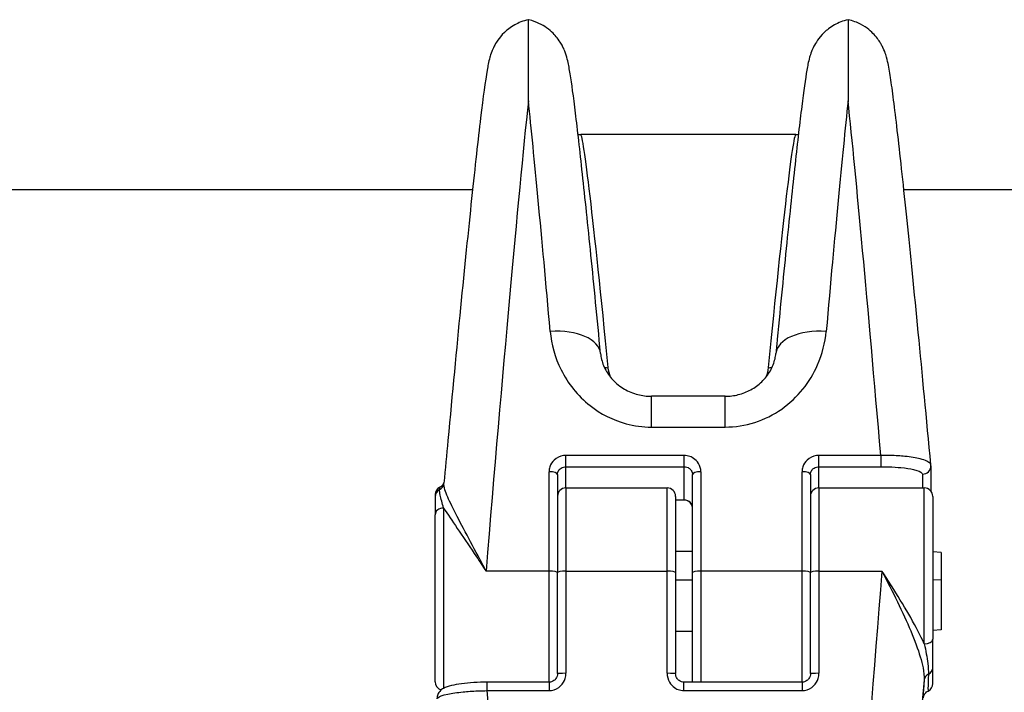
# Model space of a CAD drawing. Units: millimetres. Extents: x -4180 to 4084, y -2588 to 4864.
# Drawn here: x -1460 to -1402, y 407 to 446 of the extents above; entities that cross this region are included whole.
import ezdxf

# ---------------------------------------------------------------- set-up
doc = ezdxf.new("R2010")
doc.units = ezdxf.units.MM
doc.header["$LTSCALE"] = 45
doc.layers.add('SW_Toestellen', color=2, linetype='Continuous')

msp = doc.modelspace()

# ---------------------------------------------------------------- linework, layer by layer
at = {"layer": 'SW_Toestellen'}
for p, q in [((-1429.958, 441.607), (-1429.958, 446.419)), ((-1411, 446.419), (-1411, 441.607)), ((-1414.104, 439.599), (-1426.854, 439.599)), ((-1619.202, 436.349), (-1433.265, 436.349)), ((-1407.693, 436.349), (-1230.198, 436.349)), ((-1422.665, 422.25), (-1422.665, 424.076)), ((-1418.292, 424.076), (-1422.665, 424.076)), ((-1418.292, 422.25), (-1418.292, 424.076)), ((-1422.665, 422.25), (-1418.292, 422.25)), ((-1427.729, 419.901), (-1427.729, 420.568)), ((-1420.729, 420.568), (-1427.729, 420.568)), ((-1420.729, 420.568), (-1420.729, 419.901)), ((-1412.729, 419.901), (-1412.729, 420.568)), ((-1409.064, 420.568), (-1412.729, 420.568)), ((-1409.064, 420.568), (-1409.064, 419.901)), ((-1427.729, 418.641), (-1427.729, 419.901)), ((-1427.729, 419.901), (-1420.729, 419.901)), ((-1420.729, 419.901), (-1420.729, 417.923)), ((-1412.729, 418.641), (-1412.729, 419.901)), ((-1412.729, 419.901), (-1409.064, 419.901)), ((-1406.093, 419.95), (-1406.093, 418.46)), ((-1428.729, 413.703), (-1428.729, 419.601)), ((-1428.229, 419.439), (-1428.229, 413.615)), ((-1420.229, 413.615), (-1420.229, 419.439)), ((-1419.729, 419.601), (-1419.729, 413.703)), ((-1413.729, 413.703), (-1413.729, 419.601)), ((-1413.229, 419.439), (-1413.229, 413.615)), ((-1406.593, 419.458), (-1406.593, 418.641)), ((-1427.729, 418.641), (-1427.729, 413.703)), ((-1427.729, 418.641), (-1421.729, 418.641)), ((-1421.729, 413.703), (-1421.729, 418.641)), ((-1412.729, 418.641), (-1412.729, 413.703)), ((-1412.729, 418.641), (-1406.479, 418.641)), ((-1406.479, 409.386), (-1406.479, 418.641)), ((-1435.479, 418.244), (-1435.479, 418.116)), ((-1435.479, 418.116), (-1435.479, 417.048)), ((-1421.229, 418.141), (-1421.229, 413.615)), ((-1405.979, 418.141), (-1405.979, 409.658)), ((-1434.979, 417.449), (-1434.979, 406.75)), ((-1420.729, 417.923), (-1421.229, 417.923)), ((-1420.729, 417.915), (-1421.229, 417.915)), ((-1420.729, 417.923), (-1420.729, 417.915)), ((-1435.479, 407.141), (-1435.479, 417.048)), ((-1421.229, 414.885), (-1420.229, 414.885)), ((-1405.479, 414.81), (-1405.979, 414.839)), ((-1405.479, 414.81), (-1405.479, 413.171)), ((-1428.729, 413.703), (-1432.467, 413.703)), ((-1428.729, 407.114), (-1428.729, 413.703)), ((-1428.229, 407.628), (-1428.229, 413.615)), ((-1427.729, 413.703), (-1427.729, 407.641)), ((-1427.729, 413.703), (-1421.729, 413.703)), ((-1421.729, 407.641), (-1421.729, 413.703)), ((-1421.229, 413.615), (-1421.229, 407.628)), ((-1420.229, 407.141), (-1420.229, 413.615)), ((-1419.729, 413.703), (-1419.729, 407.114)), ((-1413.729, 413.703), (-1419.729, 413.703)), ((-1413.729, 407.114), (-1413.729, 413.703)), ((-1413.229, 407.628), (-1413.229, 413.615)), ((-1412.729, 413.703), (-1412.729, 407.641)), ((-1412.729, 413.703), (-1408.99, 413.703)), ((-1421.229, 413.188), (-1420.229, 413.188)), ((-1405.479, 413.171), (-1405.979, 413.178)), ((-1405.479, 413.171), (-1405.479, 410.216)), ((-1421.229, 410.141), (-1420.229, 410.141)), ((-1405.479, 410.216), (-1405.979, 410.188)), ((-1405.979, 407.957), (-1405.979, 409.658)), ((-1405.979, 407.038), (-1405.979, 407.957)), ((-1432.394, 406.614), (-1432.394, 407.114)), ((-1428.729, 407.114), (-1432.394, 407.114)), ((-1428.729, 407.114), (-1428.729, 406.614)), ((-1420.729, 406.614), (-1420.729, 407.114)), ((-1413.729, 407.114), (-1420.729, 407.114)), ((-1413.729, 407.114), (-1413.729, 406.614)), ((-1432.394, 406.614), (-1428.729, 406.614)), ((-1420.729, 406.614), (-1413.729, 406.614))]:
    msp.add_line(p, q, dxfattribs=at)
for centre, start, end in [((-1434.979, 418.245), 116.29754, 180), ((-1427.729, 418.141), 90, 180), ((-1421.729, 418.141), 0, 90), ((-1412.729, 418.141), 90, 180), ((-1406.479, 418.141), 0, 90), ((-1434.979, 407.141), 180, 254.01613), ((-1419.729, 407.141), 180, 183.10755), ((-1406.479, 407.038), 296.29766, 0)]:
    msp.add_arc(centre, 0.5, start, end, dxfattribs=at)
for centre, major_axis, ratio, start_param, end_param in [((-1432.467, 406.652), (3.173, 39.841), 0.014228, 0.501576, 1.394011), ((-1427.448, 406.652), (-3.173, 39.841), 0.014228, 5.274647, 5.781609), ((-1413.509, 406.652), (3.173, 39.841), 0.014228, 0.501576, 1.008539), ((-1408.49, 406.652), (-3.173, 39.841), 0.014228, 5.068059, 5.781609), ((-1423.935, 406.199), (-2.92, 33.4), 0.015596, 5.337291, 6.281822), ((-1417.023, 406.199), (2.92, 33.4), 0.015596, 0.001363, 0.945894), ((-1428.66, 426.327), (2.986, 0.286), 0.53231, 0, 1.519798), ((-1412.297, 426.327), (-2.986, 0.286), 0.53231, 4.763387, 6.283185), ((-1425.22, 426.069), (-0.498, -0.048), 0.58431, 1.032679, 1.513999), ((-1415.737, 426.069), (0.498, -0.048), 0.58431, 4.769186, 5.250504), ((-1406.593, 419.95), (0.5, 0), 0.984214, 4.712389, 6.283185), ((-1407.02, 419.916), (0.924, 0.091), 0.790149, 6.205289, 6.277871), ((-1428.729, 419.439), (0.5, 0), 0.325017, 0, 1.570796), ((-1419.729, 419.439), (-0.5, 0), 0.325017, 4.712389, 6.283185), ((-1413.729, 419.439), (0.5, 0), 0.325017, 0, 1.570796), ((-1435.458, 418.975), (0.494, -0.076), 0.973746, 5.360507, 6.283185), ((-1435.495, 417.671), (0.529, 1.271), 0.060036, 6.046683, 6.09561), ((-1434.979, 418.116), (-0.5, 0), 0.97839, 5.212179, 6.283185), ((-1434.979, 417.048), (-0.5, 0), 0.80119, 4.712389, 6.283185), ((-1428.729, 413.615), (0.5, 0), 0.176981, 0, 1.570796), ((-1427.729, 413.615), (-0.5, 0), 0.176998, 4.712389, 6.283185), ((-1421.729, 413.615), (0.5, 0), 0.176998, 0, 1.570796), ((-1419.729, 413.615), (-0.5, 0), 0.176981, 4.712389, 6.283185), ((-1413.729, 413.615), (0.5, 0), 0.176981, 0, 1.570796), ((-1412.729, 413.615), (-0.5, 0), 0.176998, 4.712389, 6.283185), ((-1408.99, 406.652), (-3.173, -39.841), 0.014229, 4.535587, 5.428022), ((-1406.479, 409.658), (0.5, 0), 0.542514, 4.712389, 6.283185), ((-1427.729, 407.628), (-0.5, 0), 0.024822, 4.712389, 6.283185), ((-1421.729, 407.628), (0.5, 0), 0.024822, 0, 1.570796), ((-1412.729, 407.628), (-0.5, 0), 0.024822, 4.712389, 6.283185), ((-1405.999, 407.215), (-0.499, 0.031), 0.834347, 5.264705, 6.255197), ((-1406.479, 407.957), (0.5, 0), 0.845057, 5.212179, 6.283185), ((-1406.002, 406.394), (-3.173, -36.841), 0.015371, 4.690272, 6.887403), ((-1405.975, 412.684), (-0.56, -6.5), 0.015371, 5.70156, 6.482192), ((-1432.967, 406.652), (3.173, -39.841), 0.014229, 0.855163, 1.568713)]:
    msp.add_ellipse(centre, major_axis=major_axis, ratio=ratio, start_param=start_param, end_param=end_param, dxfattribs=at)
for points, knots in [([(-1429.958, 446.419), (-1430.275, 446.347), (-1430.544, 446.233), (-1431.034, 445.96), (-1431.226, 445.801), (-1431.564, 445.479), (-1431.68, 445.327), (-1431.874, 445.051), (-1431.937, 444.936), (-1432.054, 444.708), (-1432.093, 444.612), (-1432.184, 444.379), (-1432.213, 444.278), (-1432.325, 443.879), (-1432.356, 443.687), (-1432.514, 442.778), (-1432.636, 441.861), (-1432.942, 439.32), (-1433.121, 437.716), (-1433.521, 433.922), (-1433.743, 431.733), (-1434.217, 426.898), (-1434.468, 424.252), (-1434.805, 420.623), (-1434.883, 419.774), (-1434.962, 418.913)], [0.181483, 0.181483, 0.181483, 0.181483, 0.186969, 0.186969, 0.193967, 0.193967, 0.203143, 0.203143, 0.214129, 0.214129, 0.229105, 0.229105, 0.257173, 0.257173, 0.35468, 0.35468, 0.601839, 0.601839, 0.848998, 0.848998, 1.096157, 1.096157, 1.343316, 1.343316, 1.417278, 1.417278, 1.417278, 1.417278]), ([(-1425.674, 426.614), (-1425.874, 428.702), (-1426.066, 430.659), (-1426.427, 434.231), (-1426.595, 435.846), (-1426.902, 438.673), (-1427.04, 439.884), (-1427.282, 441.866), (-1427.385, 442.63), (-1427.523, 443.489), (-1427.562, 443.718), (-1427.654, 444.11), (-1427.68, 444.236), (-1427.805, 444.57), (-1427.842, 444.664), (-1427.971, 444.925), (-1428.054, 445.092), (-1428.382, 445.507), (-1428.56, 445.713), (-1429.13, 446.115), (-1429.473, 446.304), (-1429.935, 446.414), (-1429.946, 446.417), (-1429.958, 446.419)], [-1.185324, -1.185324, -1.185324, -1.185324, -0.984555, -0.984555, -0.783787, -0.783787, -0.583019, -0.583019, -0.382251, -0.382251, -0.281867, -0.281867, -0.231675, -0.231675, -0.215926, -0.215926, -0.199909, -0.199909, -0.189552, -0.189552, -0.18168, -0.18168, -0.181483, -0.181483, -0.181483, -0.181483]), ([(-1411, 446.419), (-1411.317, 446.347), (-1411.586, 446.233), (-1412.076, 445.96), (-1412.268, 445.801), (-1412.606, 445.479), (-1412.722, 445.327), (-1412.916, 445.051), (-1412.979, 444.936), (-1413.096, 444.708), (-1413.135, 444.612), (-1413.226, 444.379), (-1413.255, 444.278), (-1413.367, 443.879), (-1413.398, 443.687), (-1413.534, 442.9), (-1413.631, 442.202), (-1413.864, 440.34), (-1413.998, 439.188), (-1414.296, 436.472), (-1414.46, 434.909), (-1414.814, 431.432), (-1415.004, 429.518), (-1415.229, 427.185), (-1415.256, 426.9), (-1415.284, 426.614)], [0.181483, 0.181483, 0.181483, 0.181483, 0.186969, 0.186969, 0.193967, 0.193967, 0.203143, 0.203143, 0.214129, 0.214129, 0.229105, 0.229105, 0.257173, 0.257173, 0.35468, 0.35468, 0.555449, 0.555449, 0.756217, 0.756217, 0.956985, 0.956985, 1.157753, 1.157753, 1.185324, 1.185324, 1.185324, 1.185324]), ([(-1406.095, 420.004), (-1406.35, 422.773), (-1406.599, 425.416), (-1407.072, 430.297), (-1407.295, 432.535), (-1407.703, 436.48), (-1407.889, 438.186), (-1408.211, 440.98), (-1408.347, 442.06), (-1408.52, 443.226), (-1408.569, 443.53), (-1408.663, 443.976), (-1408.689, 444.11), (-1408.802, 444.454), (-1408.841, 444.572), (-1408.967, 444.833), (-1409.006, 444.908), (-1409.139, 445.135), (-1409.246, 445.307), (-1409.628, 445.715), (-1409.863, 445.937), (-1410.462, 446.253), (-1410.711, 446.354), (-1411, 446.419)], [-1.385855, -1.385855, -1.385855, -1.385855, -1.14498, -1.14498, -0.904106, -0.904106, -0.663232, -0.663232, -0.422357, -0.422357, -0.30192, -0.30192, -0.241702, -0.241702, -0.21702, -0.21702, -0.208663, -0.208663, -0.19613, -0.19613, -0.18647, -0.18647, -0.181483, -0.181483, -0.181483, -0.181483]), ([(-1427.013, 439.626), (-1426.993, 439.619), (-1426.971, 439.613), (-1426.918, 439.603), (-1426.886, 439.599), (-1426.854, 439.599)], [-0.183397608, -0.183397608, -0.183397608, -0.183397608, -0.180971295, -0.180971295, -0.177918118, -0.177918118, -0.177918118, -0.177918118]), ([(-1428.66, 427.929), (-1428.592, 427.158), (-1428.379, 426.378), (-1427.616, 424.845), (-1427.031, 424.105), (-1425.673, 423.032), (-1424.94, 422.658), (-1423.674, 422.317), (-1423.17, 422.25), (-1422.665, 422.25)], [0, 0, 0, 0, 0.2540161, 0.2540161, 0.5351919, 0.5351919, 0.7773407, 0.7773407, 0.9286836, 0.9286836, 0.9286836, 0.9286836]), ([(-1418.292, 422.25), (-1417.097, 422.25), (-1415.908, 422.638), (-1413.987, 423.986), (-1413.251, 424.92), (-1412.525, 426.583), (-1412.357, 427.259), (-1412.297, 427.929)], [0, 0, 0, 0, 0.3584202, 0.3584202, 0.7079401, 0.7079401, 0.9286829, 0.9286829, 0.9286829, 0.9286829]), ([(-1425.674, 426.614), (-1425.651, 426.379), (-1425.594, 426.139), (-1425.401, 425.663), (-1425.264, 425.428), (-1424.911, 424.99), (-1424.693, 424.788), (-1424.21, 424.459), (-1423.948, 424.329), (-1423.413, 424.153), (-1423.143, 424.1), (-1422.802, 424.078), (-1422.734, 424.076), (-1422.665, 424.076)], [0, 0, 0, 0, 0.1857367, 0.1857367, 0.3714735, 0.3714735, 0.5572102, 0.5572102, 0.7301349, 0.7301349, 0.8889294, 0.8889294, 0.9286836, 0.9286836, 0.9286836, 0.9286836]), ([(-1418.292, 424.076), (-1418.028, 424.076), (-1417.764, 424.109), (-1417.25, 424.238), (-1417.002, 424.336), (-1416.531, 424.592), (-1416.311, 424.754), (-1415.911, 425.136), (-1415.739, 425.361), (-1415.477, 425.828), (-1415.386, 426.069), (-1415.31, 426.41), (-1415.293, 426.512), (-1415.284, 426.614)], [0, 0, 0, 0, 0.1533209, 0.1533209, 0.3099758, 0.3099758, 0.4766707, 0.4766707, 0.6624072, 0.6624072, 0.8481438, 0.8481438, 0.9286829, 0.9286829, 0.9286829, 0.9286829]), ([(-1427.729, 420.568), (-1427.777, 420.568), (-1427.825, 420.564), (-1428.083, 420.528), (-1428.283, 420.432), (-1428.548, 420.178), (-1428.635, 420.04), (-1428.713, 419.797), (-1428.729, 419.699), (-1428.729, 419.601)], [-0.1581481, -0.1581481, -0.1581481, -0.1581481, -0.1436949, -0.1436949, -0.0798305, -0.0798305, -0.030704, -0.030704, 0, 0, 0, 0]), ([(-1419.729, 419.601), (-1419.729, 419.645), (-1419.732, 419.689), (-1419.761, 419.899), (-1419.831, 420.06), (-1420.02, 420.296), (-1420.124, 420.383), (-1420.333, 420.495), (-1420.432, 420.53), (-1420.598, 420.562), (-1420.663, 420.568), (-1420.729, 420.568)], [-0.1581468, -0.1581468, -0.1581468, -0.1581468, -0.1443948, -0.1443948, -0.0915178, -0.0915178, -0.0508432, -0.0508432, -0.0195551, -0.0195551, 0, 0, 0, 0]), ([(-1412.729, 420.568), (-1412.777, 420.568), (-1412.825, 420.564), (-1413.083, 420.528), (-1413.283, 420.432), (-1413.548, 420.178), (-1413.635, 420.04), (-1413.713, 419.797), (-1413.729, 419.699), (-1413.729, 419.601)], [-0.1581481, -0.1581481, -0.1581481, -0.1581481, -0.1436949, -0.1436949, -0.0798305, -0.0798305, -0.030704, -0.030704, 0, 0, 0, 0]), ([(-1406.095, 420.004), (-1406.098, 420.029), (-1406.108, 420.055), (-1406.198, 420.184), (-1406.405, 420.283), (-1406.967, 420.425), (-1407.276, 420.475), (-1407.895, 420.537), (-1408.188, 420.555), (-1408.679, 420.569), (-1408.871, 420.57), (-1409.064, 420.568)], [-0.3866191, -0.3866191, -0.3866191, -0.3866191, -0.355454, -0.355454, -0.2252877, -0.2252877, -0.1251598, -0.1251598, -0.0481384, -0.0481384, 0, 0, 0, 0]), ([(-1428.229, 419.439), (-1428.229, 419.486), (-1428.221, 419.533), (-1428.182, 419.649), (-1428.138, 419.715), (-1428.006, 419.836), (-1427.906, 419.882), (-1427.777, 419.899), (-1427.753, 419.901), (-1427.729, 419.901)], [0, 0, 0, 0, 0.030704, 0.030704, 0.0798305, 0.0798305, 0.1436949, 0.1436949, 0.1581481, 0.1581481, 0.1581481, 0.1581481]), ([(-1420.729, 419.901), (-1420.696, 419.901), (-1420.663, 419.898), (-1420.58, 419.883), (-1420.531, 419.866), (-1420.427, 419.813), (-1420.374, 419.771), (-1420.28, 419.659), (-1420.245, 419.582), (-1420.23, 419.481), (-1420.229, 419.46), (-1420.229, 419.439)], [0, 0, 0, 0, 0.0195551, 0.0195551, 0.0508432, 0.0508432, 0.0915178, 0.0915178, 0.1443948, 0.1443948, 0.1581468, 0.1581468, 0.1581468, 0.1581468]), ([(-1413.229, 419.439), (-1413.229, 419.486), (-1413.221, 419.533), (-1413.182, 419.649), (-1413.138, 419.715), (-1413.006, 419.836), (-1412.906, 419.882), (-1412.777, 419.899), (-1412.753, 419.901), (-1412.729, 419.901)], [0, 0, 0, 0, 0.030704, 0.030704, 0.0798305, 0.0798305, 0.1436949, 0.1436949, 0.1581481, 0.1581481, 0.1581481, 0.1581481]), ([(-1409.064, 419.901), (-1408.903, 419.901), (-1408.743, 419.898), (-1408.333, 419.884), (-1408.089, 419.868), (-1407.574, 419.817), (-1407.316, 419.778), (-1406.848, 419.67), (-1406.677, 419.597), (-1406.601, 419.5), (-1406.593, 419.479), (-1406.593, 419.458)], [0, 0, 0, 0, 0.0481384, 0.0481384, 0.1251598, 0.1251598, 0.2252877, 0.2252877, 0.355454, 0.355454, 0.3908125, 0.3908125, 0.3908125, 0.3908125]), ([(-1435.2, 418.693), (-1435.153, 418.716), (-1435.119, 418.742), (-1435.06, 418.793), (-1435.039, 418.818), (-1435.006, 418.863), (-1434.995, 418.881), (-1434.977, 418.914), (-1434.971, 418.928), (-1434.962, 418.947), (-1434.96, 418.954), (-1434.958, 418.96)], [0.18590978, 0.18590978, 0.18590978, 0.18590978, 0.19254527, 0.19254527, 0.2011398, 0.2011398, 0.21105384, 0.21105384, 0.22331062, 0.22331062, 0.23328085, 0.23328085, 0.23328085, 0.23328085]), ([(-1432.467, 413.703), (-1432.624, 414.007), (-1432.782, 414.308), (-1433.237, 415.172), (-1433.529, 415.718), (-1434.059, 416.719), (-1434.296, 417.172), (-1434.676, 417.949), (-1434.822, 418.274), (-1434.948, 418.685), (-1434.971, 418.814), (-1434.962, 418.913)], [-0.001445, -0.001445, -0.001445, -0.001445, 0.1082943, 0.1082943, 0.3194662, 0.3194662, 0.5201083, 0.5201083, 0.7049224, 0.7049224, 0.8136793, 0.8136793, 0.8136793, 0.8136793]), ([(-1434.979, 417.449), (-1435.063, 417.731), (-1435.137, 418.002), (-1435.21, 418.356), (-1435.225, 418.47), (-1435.218, 418.545)], [-0.2294253, -0.2294253, -0.2294253, -0.2294253, -0.0899917, -0.0899917, 0, 0, 0, 0]), ([(-1434.979, 417.449), (-1434.949, 417.402), (-1434.919, 417.354), (-1434.65, 416.939), (-1434.366, 416.523), (-1433.733, 415.594), (-1433.385, 415.083), (-1432.842, 414.272), (-1432.654, 413.989), (-1432.467, 413.703)], [-0.5466895, -0.5466895, -0.5466895, -0.5466895, -0.5201083, -0.5201083, -0.3194662, -0.3194662, -0.1082943, -0.1082943, 0.001445, 0.001445, 0.001445, 0.001445]), ([(-1420.229, 417.469), (-1420.229, 417.523), (-1420.239, 417.576), (-1420.292, 417.707), (-1420.35, 417.778), (-1420.511, 417.89), (-1420.62, 417.923), (-1420.729, 417.923)], [0, 0, 0, 0, 0.035907, 0.035907, 0.0933581, 0.0933581, 0.1588387, 0.1588387, 0.1588387, 0.1588387]), ([(-1420.229, 417.469), (-1420.229, 417.513), (-1420.236, 417.557), (-1420.265, 417.641), (-1420.286, 417.682), (-1420.344, 417.758), (-1420.38, 417.792), (-1420.462, 417.849), (-1420.508, 417.872), (-1420.602, 417.903), (-1420.649, 417.912), (-1420.708, 417.915), (-1420.718, 417.915), (-1420.729, 417.915)], [0, 0, 0, 0, 0.0317677, 0.0317677, 0.0635355, 0.0635355, 0.0953032, 0.0953032, 0.1255007, 0.1255007, 0.152877, 0.152877, 0.1588387, 0.1588387, 0.1588387, 0.1588387]), ([(-1406.479, 409.386), (-1406.508, 409.452), (-1406.539, 409.518), (-1406.808, 410.085), (-1407.092, 410.609), (-1407.724, 411.705), (-1408.073, 412.272), (-1408.615, 413.127), (-1408.803, 413.418), (-1408.99, 413.703)], [-0.5466895, -0.5466895, -0.5466895, -0.5466895, -0.5201083, -0.5201083, -0.3194662, -0.3194662, -0.1082943, -0.1082943, 0.001445, 0.001445, 0.001445, 0.001445]), ([(-1408.99, 413.703), (-1408.833, 413.4), (-1408.676, 413.092), (-1408.22, 412.186), (-1407.928, 411.586), (-1407.398, 410.427), (-1407.161, 409.872), (-1406.781, 408.85), (-1406.636, 408.387), (-1406.506, 407.71), (-1406.484, 407.469), (-1406.498, 407.258)], [-0.001445, -0.001445, -0.001445, -0.001445, 0.1082943, 0.1082943, 0.3194662, 0.3194662, 0.5201083, 0.5201083, 0.7049224, 0.7049224, 0.8204313, 0.8204313, 0.8204313, 0.8204313]), ([(-1406.479, 409.386), (-1406.395, 408.99), (-1406.32, 408.592), (-1406.248, 407.993), (-1406.232, 407.773), (-1406.239, 407.586)], [-0.2294253, -0.2294253, -0.2294253, -0.2294253, -0.0899917, -0.0899917, 0, 0, 0, 0]), ([(-1428.729, 406.614), (-1428.68, 406.614), (-1428.632, 406.617), (-1428.374, 406.656), (-1428.175, 406.759), (-1427.909, 407.029), (-1427.823, 407.176), (-1427.744, 407.433), (-1427.729, 407.537), (-1427.729, 407.641)], [-0.1581481, -0.1581481, -0.1581481, -0.1581481, -0.1436949, -0.1436949, -0.0798305, -0.0798305, -0.030704, -0.030704, 0, 0, 0, 0]), ([(-1428.229, 407.628), (-1428.229, 407.574), (-1428.237, 407.52), (-1428.27, 407.418), (-1428.294, 407.369), (-1428.356, 407.282), (-1428.394, 407.243), (-1428.479, 407.18), (-1428.526, 407.156), (-1428.625, 407.123), (-1428.677, 407.114), (-1428.729, 407.114)], [0, 0, 0, 0, 0.0316296, 0.0316296, 0.0632593, 0.0632593, 0.0948889, 0.0948889, 0.1265185, 0.1265185, 0.1581481, 0.1581481, 0.1581481, 0.1581481]), ([(-1421.729, 407.641), (-1421.729, 407.594), (-1421.726, 407.548), (-1421.696, 407.325), (-1421.626, 407.154), (-1421.437, 406.903), (-1421.333, 406.811), (-1421.124, 406.692), (-1421.025, 406.654), (-1420.859, 406.62), (-1420.794, 406.614), (-1420.729, 406.614)], [-0.1581468, -0.1581468, -0.1581468, -0.1581468, -0.1443948, -0.1443948, -0.0915178, -0.0915178, -0.0508432, -0.0508432, -0.0195551, -0.0195551, 0, 0, 0, 0]), ([(-1420.729, 407.114), (-1420.78, 407.114), (-1420.832, 407.123), (-1420.931, 407.155), (-1420.978, 407.18), (-1421.063, 407.243), (-1421.101, 407.281), (-1421.163, 407.368), (-1421.187, 407.417), (-1421.22, 407.52), (-1421.229, 407.574), (-1421.229, 407.628), (-1421.229, 407.628), (-1421.229, 407.628)], [0, 0, 0, 0, 0.0314893, 0.0314893, 0.0631187, 0.0631187, 0.094748, 0.094748, 0.1263774, 0.1263774, 0.1580068, 0.1580068, 0.1581468, 0.1581468, 0.1581468, 0.1581468]), ([(-1413.729, 406.614), (-1413.68, 406.614), (-1413.632, 406.617), (-1413.374, 406.656), (-1413.175, 406.759), (-1412.909, 407.029), (-1412.823, 407.176), (-1412.744, 407.433), (-1412.729, 407.537), (-1412.729, 407.641)], [-0.1581481, -0.1581481, -0.1581481, -0.1581481, -0.1436949, -0.1436949, -0.0798305, -0.0798305, -0.030704, -0.030704, 0, 0, 0, 0]), ([(-1413.229, 407.628), (-1413.229, 407.574), (-1413.237, 407.52), (-1413.27, 407.418), (-1413.294, 407.369), (-1413.356, 407.282), (-1413.394, 407.243), (-1413.479, 407.18), (-1413.526, 407.156), (-1413.625, 407.123), (-1413.677, 407.114), (-1413.729, 407.114)], [0, 0, 0, 0, 0.0316296, 0.0316296, 0.0632593, 0.0632593, 0.0948889, 0.0948889, 0.1265185, 0.1265185, 0.1581481, 0.1581481, 0.1581481, 0.1581481]), ([(-1406.239, 407.586), (-1406.252, 407.203), (-1406.26, 406.92), (-1406.263, 406.644), (-1406.261, 406.588), (-1406.257, 406.59)], [-0.505377, -0.505377, -0.505377, -0.505377, -0.3081738, -0.3081738, -0.171815, -0.171815, -0.171815, -0.171815]), ([(-1432.394, 407.114), (-1432.664, 407.114), (-1432.933, 407.107), (-1433.449, 407.077), (-1433.695, 407.054), (-1434.143, 406.996), (-1434.344, 406.96), (-1434.696, 406.872), (-1434.845, 406.825), (-1435.063, 406.703), (-1435.137, 406.654), (-1435.242, 406.534), (-1435.27, 406.495), (-1435.333, 406.375), (-1435.361, 406.284), (-1435.364, 406.183), (-1435.364, 406.177), (-1435.364, 406.171)], [0, 0, 0, 0, 0.0781625, 0.0781625, 0.156325, 0.156325, 0.2344875, 0.2344875, 0.31265, 0.31265, 0.3517312, 0.3517312, 0.3669321, 0.3669321, 0.3894884, 0.3894884, 0.3908125, 0.3908125, 0.3908125, 0.3908125]), ([(-1435.362, 406.129), (-1435.362, 406.149), (-1435.352, 406.17), (-1435.259, 406.268), (-1435.053, 406.344), (-1434.49, 406.461), (-1434.181, 406.505), (-1433.562, 406.565), (-1433.269, 406.585), (-1432.778, 406.606), (-1432.586, 406.611), (-1432.394, 406.614)], [-0.3908125, -0.3908125, -0.3908125, -0.3908125, -0.355454, -0.355454, -0.2252877, -0.2252877, -0.1251598, -0.1251598, -0.0481384, -0.0481384, 0, 0, 0, 0]), ([(-1406.51, 406.29), (-1406.51, 406.29), (-1406.509, 406.294), (-1406.503, 406.313), (-1406.5, 406.323), (-1406.488, 406.351), (-1406.484, 406.361), (-1406.468, 406.391), (-1406.456, 406.414), (-1406.412, 406.471), (-1406.387, 406.502), (-1406.32, 406.554), (-1406.292, 406.573), (-1406.257, 406.59)], [-0.28130416, -0.28130416, -0.28130416, -0.28130416, -0.24663143, -0.24663143, -0.22406731, -0.22406731, -0.21426922, -0.21426922, -0.20069547, -0.20069547, -0.1908431, -0.1908431, -0.18592772, -0.18592772, -0.18592772, -0.18592772])]:
    msp.add_open_spline(points, degree=3, knots=knots, dxfattribs=at)
for points in [[(-1414.104, 439.599), (-1414.046, 439.599), (-1413.991, 439.61), (-1413.945, 439.626)], [(-1425.085, 425.206), (-1425.157, 425.393), (-1425.201, 425.584), (-1425.22, 425.776)], [(-1415.737, 425.776), (-1415.756, 425.584), (-1415.801, 425.393), (-1415.872, 425.207)], [(-1435.218, 418.545), (-1435.21, 418.641), (-1435.204, 418.691), (-1435.2, 418.693)]]:
    msp.add_open_spline(points, degree=3, dxfattribs=at)

doc.saveas('drawing.dxf')
